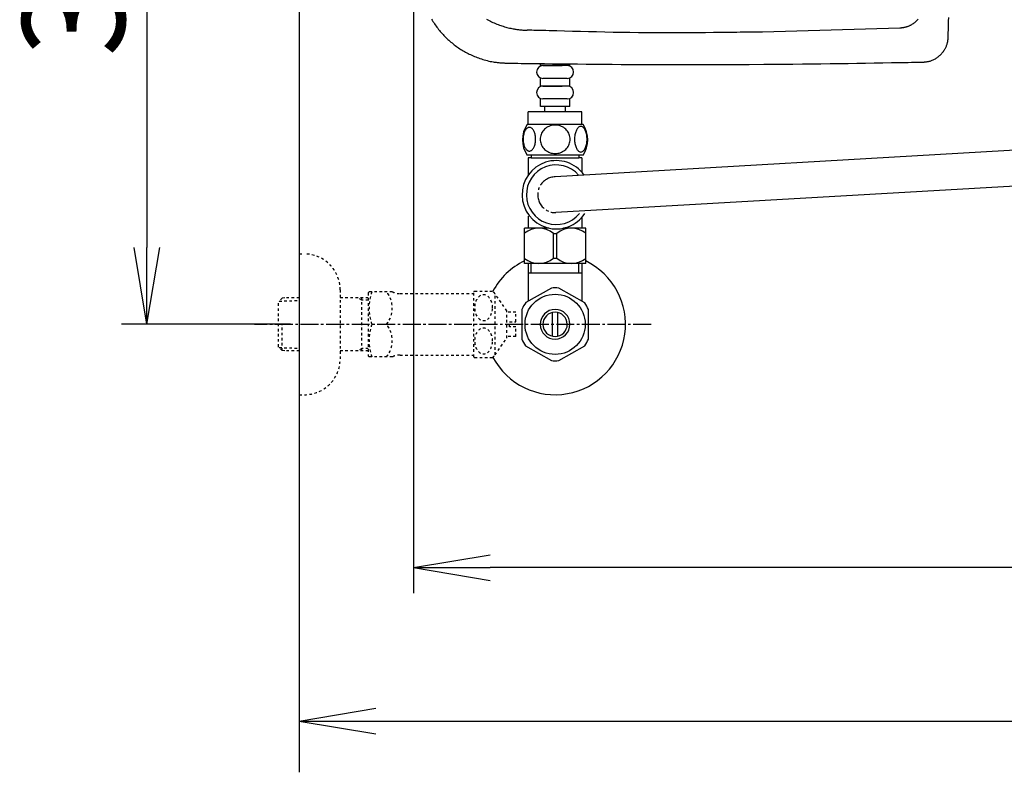
# Model space of a CAD drawing. Extents: x 0 to 1997, y 8 to 2789.
# Drawn here: x 244 to 629, y 1914 to 2208 of the extents above; entities that cross this region are included whole.
import ezdxf

# ---------------------------------------------------------------- set-up
doc = ezdxf.new("R2010")
doc.units = 0
doc.linetypes.add('EXLTYPE2', pattern=[2, 1, -1])
doc.linetypes.add('EXLTYPE3', pattern=[10, 7, -1, 1, -1])
doc.layers.get('0').update_dxf_attribs({"linetype": 'CONTINUOUS'})
doc.layers.get('DEFPOINTS').update_dxf_attribs({"linetype": 'CONTINUOUS'})
for name, color, linetype in [('タンク', 7, 'CONTINUOUS'), ('便器', 7, 'CONTINUOUS'), ('便座', 7, 'CONTINUOUS'), ('寸法', 7, 'CONTINUOUS'), ('止水栓', 7, 'CONTINUOUS')]:
    doc.layers.add(name, color=color, linetype=linetype)
doc.styles.add('EXCADDIM1', font='monotxt', dxfattribs={"width": 0.84, "bigfont": 'extfont'})
doc.styles.get("Standard").update_dxf_attribs({"font": 'monotxt', "bigfont": 'extfont'})
doc.dimstyles.new('ISO-25', dxfattribs={"dimtxt": 2.5, "dimasz": 2.5, "dimexe": 1.25, "dimexo": 0.625, "dimtad": 1, "dimtxsty": 'STANDARD', "dimcen": 2.5, "dimazin": 3, "dimtfac": 1, "dimtmove": 0, "dimatfit": 3})

# ---------------------------------------------------------------- blocks, each defined once
blk = doc.blocks.new('EX_NORM')
at = {"color": 0, "linetype": 'CONTINUOUS'}
for q in [(-1, 0.167), (-1, 0), (-1, -0.167)]:
    blk.add_line((0, 0), q, dxfattribs=at)
blk = doc.blocks.new('*D25')
at = {"layer": 'DEFPOINTS', "color": 0}
for p in [(353, 2389), (293.5, 2089), (353, 2089)]:
    blk.add_point(p, dxfattribs=at)
at = {"layer": '寸法', "color": 3, "linetype": 'CONTINUOUS'}
for p, q in [((349.6, 2389), (283.5, 2389)), ((293.5, 2359), (293.5, 2119)), ((349.6, 2089), (283.5, 2089))]:
    blk.add_line(p, q, dxfattribs=at)
at = {"layer": '寸法', "color": 3, "xscale": 30, "yscale": 30, "zscale": 30}
for p, rotation in [((293.5, 2389), 90), ((293.5, 2089), 270)]:
    blk.add_blockref('EX_NORM', p, dxfattribs=dict(at, rotation=rotation))
at = {"layer": '寸法', "color": 2, "insert": (270, 2239), "char_height": 40, "attachment_point": 5, "rotation": 90, "style": 'EXCADDIM1'}
blk.add_mtext('300', dxfattribs=at)
blk = doc.blocks.new('*D26')
at = {"layer": 'DEFPOINTS', "color": 0}
for p in [(353, 2389), (1143.31, 2389), (1143.31, 1934)]:
    blk.add_point(p, dxfattribs=at)
at = {"layer": '寸法', "color": 3, "linetype": 'CONTINUOUS'}
for p, q in [((1143.31, 2382), (1143.31, 1924)), ((383, 1934), (1113.31, 1934))]:
    blk.add_line(p, q, dxfattribs=at)
at = {"layer": '寸法', "color": 3, "xscale": 30, "yscale": 30, "zscale": 30, "rotation": 180}
blk.add_blockref('EX_NORM', (353, 1934), dxfattribs=at)
at = {"layer": '寸法', "color": 3, "xscale": 30, "yscale": 30, "zscale": 30}
blk.add_blockref('EX_NORM', (1143.31, 1934), dxfattribs=at)
at = {"layer": '寸法', "color": 2, "insert": (748.15, 1957), "char_height": 40, "attachment_point": 5, "style": 'EXCADDIM1'}
blk.add_mtext('790', dxfattribs=at)
blk = doc.blocks.new('*D30')
at = {"layer": 'DEFPOINTS', "color": 0}
for p in [(397.6, 2389), (1143.31, 2389), (397.6, 1994)]:
    blk.add_point(p, dxfattribs=at)
at = {"layer": '寸法', "color": 3, "linetype": 'CONTINUOUS'}
for p, q in [((397.6, 2382), (397.6, 1984)), ((1113.31, 1994), (427.6, 1994))]:
    blk.add_line(p, q, dxfattribs=at)
at = {"layer": '寸法', "color": 3, "xscale": 30, "yscale": 30, "zscale": 30, "rotation": 180}
blk.add_blockref('EX_NORM', (397.6, 1994), dxfattribs=at)
at = {"layer": '寸法', "color": 3, "xscale": 30, "yscale": 30, "zscale": 30}
blk.add_blockref('EX_NORM', (1143.31, 1994), dxfattribs=at)
at = {"layer": '寸法', "color": 2, "insert": (770.45, 2017.5), "char_height": 40, "attachment_point": 5, "style": 'EXCADDIM1'}
blk.add_mtext('746', dxfattribs=at)

msp = doc.modelspace()

# ---------------------------------------------------------------- linework, layer by layer
at = {"layer": 'タンク', "color": 2, "linetype": 'CONTINUOUS'}
for p, q in [((587.692, 2205.022), (587.702, 2205.022)), ((442.875, 2203.898), (442.032, 2203.924)), ((587.704, 2204.723), (534.079, 2203.13)), ((587.714, 2204.723), (587.704, 2204.723))]:
    msp.add_line(p, q, dxfattribs=at)
at = {"layer": 'タンク', "color": 2, "linetype": 'CONTINUOUS', "flags": 128}
for points in [[(606.626, 2201.113), (606.63, 2201.24), (606.64, 2201.604), (606.657, 2202.182), (606.679, 2202.95), (606.706, 2203.885), (606.737, 2204.962), (606.772, 2206.157), (606.809, 2207.448), (606.848, 2208.81)], [(404.719, 2208.22), (404.995, 2207.76), (405.278, 2207.304), (405.568, 2206.852), (405.865, 2206.405), (406.168, 2205.962), (406.479, 2205.524), (406.796, 2205.091), (407.12, 2204.663), (407.451, 2204.239), (407.788, 2203.822), (408.132, 2203.409), (408.481, 2203.002), (408.837, 2202.601), (409.199, 2202.205), (409.567, 2201.815), (409.941, 2201.431), (410.321, 2201.052), (410.707, 2200.679), (411.098, 2200.312), (411.495, 2199.951), (411.898, 2199.596), (412.305, 2199.247), (412.718, 2198.904), (413.137, 2198.567), (413.56, 2198.237), (413.988, 2197.913), (414.421, 2197.596), (414.859, 2197.285), (415.301, 2196.982), (415.747, 2196.686), (416.198, 2196.396), (416.653, 2196.114), (417.112, 2195.84), (417.574, 2195.573), (418.041, 2195.314), (418.512, 2195.062), (418.989, 2194.817), (419.472, 2194.578), (419.961, 2194.346), (420.457, 2194.119), (420.96, 2193.899), (421.471, 2193.684), (421.991, 2193.475), (422.519, 2193.271), (423.069, 2193.067), (423.628, 2192.869), (424.193, 2192.678), (424.765, 2192.495), (425.34, 2192.321), (425.919, 2192.157), (426.498, 2192.003), (427.078, 2191.862), (427.656, 2191.733), (428.232, 2191.617), (428.804, 2191.516), (429.184, 2191.457), (429.563, 2191.404), (429.939, 2191.357), (430.314, 2191.314), (430.688, 2191.276), (431.061, 2191.242), (431.434, 2191.211), (431.806, 2191.183), (432.178, 2191.156), (432.551, 2191.131), (432.924, 2191.106), (433.116, 2191.093), (433.306, 2191.081), (433.489, 2191.069), (433.662, 2191.057), (433.823, 2191.047), (433.969, 2191.037), (434.095, 2191.029), (434.198, 2191.022), (434.276, 2191.017), (434.325, 2191.013), (434.342, 2191.012)], [(426.235, 2208.198), (426.717, 2207.938), (427.204, 2207.684), (427.697, 2207.437), (428.195, 2207.197), (428.698, 2206.964), (429.206, 2206.738), (429.719, 2206.52), (430.236, 2206.31), (430.758, 2206.106), (431.284, 2205.911), (431.758, 2205.743), (432.235, 2205.581), (432.714, 2205.426), (433.197, 2205.278), (433.681, 2205.137), (434.168, 2205.002), (434.656, 2204.876), (435.146, 2204.757), (435.638, 2204.645), (436.13, 2204.542), (436.624, 2204.446), (436.973, 2204.384), (437.323, 2204.325), (437.672, 2204.271), (438.019, 2204.22), (438.365, 2204.172), (438.707, 2204.128), (439.047, 2204.088), (439.383, 2204.05), (439.715, 2204.016), (440.043, 2203.984), (440.364, 2203.955), (440.515, 2203.942), (440.664, 2203.93), (440.811, 2203.919), (440.955, 2203.908), (441.096, 2203.898), (441.233, 2203.889), (441.365, 2203.882), (441.493, 2203.875), (441.615, 2203.87), (441.732, 2203.865), (441.842, 2203.863), (441.868, 2203.862), (441.894, 2203.862), (441.919, 2203.862), (441.942, 2203.861), (441.963, 2203.861), (441.982, 2203.861), (441.998, 2203.861), (442.011, 2203.861), (442.021, 2203.861), (442.028, 2203.861), (442.03, 2203.861), (442.03, 2203.861), (442.03, 2203.861), (442.03, 2203.861), (442.03, 2203.861), (442.03, 2203.861), (442.03, 2203.861), (442.03, 2203.861), (442.03, 2203.861), (442.03, 2203.861), (442.03, 2203.861), (442.03, 2203.861)], [(594.857, 2208.182), (594.63, 2207.929), (594.396, 2207.683), (594.157, 2207.446), (593.912, 2207.218), (593.661, 2206.998), (593.406, 2206.788), (593.145, 2206.587), (592.881, 2206.396), (592.612, 2206.216), (592.339, 2206.047), (592.063, 2205.889), (591.859, 2205.781), (591.654, 2205.679), (591.446, 2205.582), (591.237, 2205.492), (591.026, 2205.407), (590.812, 2205.328), (590.597, 2205.253), (590.379, 2205.184), (590.159, 2205.12), (589.937, 2205.061), (589.713, 2205.006), (589.568, 2204.973), (589.423, 2204.942), (589.278, 2204.914), (589.136, 2204.887), (588.995, 2204.862), (588.859, 2204.839), (588.726, 2204.819), (588.599, 2204.801), (588.478, 2204.785), (588.363, 2204.772), (588.256, 2204.761), (588.226, 2204.758), (588.196, 2204.755), (588.167, 2204.753), (588.137, 2204.751), (588.107, 2204.748), (588.076, 2204.746), (588.044, 2204.744), (588.011, 2204.742), (587.976, 2204.74), (587.94, 2204.737), (587.901, 2204.735), (587.877, 2204.733), (587.853, 2204.732), (587.83, 2204.73), (587.807, 2204.729), (587.785, 2204.728), (587.766, 2204.726), (587.748, 2204.725), (587.734, 2204.724), (587.723, 2204.724), (587.716, 2204.723), (587.714, 2204.723)], [(534.078, 2203.18), (533.96, 2203.178), (533.622, 2203.174), (533.082, 2203.168), (532.361, 2203.16), (531.48, 2203.149), (530.46, 2203.137), (529.319, 2203.124), (528.08, 2203.109), (526.761, 2203.094), (525.384, 2203.077), (523.969, 2203.061), (521.011, 2203.026), (517.986, 2202.992), (514.899, 2202.959), (511.76, 2202.929), (508.574, 2202.902), (505.348, 2202.88), (502.09, 2202.864), (498.807, 2202.856), (495.506, 2202.855), (492.193, 2202.864), (488.877, 2202.884), (485.562, 2202.915), (482.256, 2202.956), (478.963, 2203.007), (475.688, 2203.066), (472.437, 2203.132), (469.215, 2203.203), (466.026, 2203.279), (462.876, 2203.358), (459.77, 2203.439), (456.714, 2203.521), (453.712, 2203.603), (452.203, 2203.644), (450.732, 2203.684), (449.321, 2203.722), (447.992, 2203.758), (446.768, 2203.792), (445.672, 2203.821), (444.725, 2203.847), (443.949, 2203.868), (443.367, 2203.884), (443.002, 2203.894), (442.875, 2203.898)], [(596.83, 2191.426), (596.839, 2191.427), (596.864, 2191.431), (596.905, 2191.435), (596.96, 2191.442), (597.026, 2191.45), (597.103, 2191.459), (597.187, 2191.469), (597.279, 2191.48), (597.375, 2191.491), (597.475, 2191.503), (597.576, 2191.515), (597.779, 2191.539), (597.982, 2191.564), (598.185, 2191.59), (598.388, 2191.618), (598.59, 2191.648), (598.792, 2191.682), (598.994, 2191.719), (599.196, 2191.761), (599.398, 2191.807), (599.599, 2191.86), (599.8, 2191.918), (600.108, 2192.021), (600.415, 2192.14), (600.719, 2192.272), (601.022, 2192.419), (601.321, 2192.577), (601.616, 2192.748), (601.906, 2192.929), (602.191, 2193.119), (602.47, 2193.319), (602.741, 2193.526), (603.005, 2193.74), (603.257, 2193.957), (603.5, 2194.18), (603.735, 2194.409), (603.962, 2194.643), (604.181, 2194.884), (604.391, 2195.131), (604.593, 2195.383), (604.786, 2195.643), (604.972, 2195.908), (605.148, 2196.179), (605.317, 2196.457), (605.453, 2196.698), (605.582, 2196.942), (605.705, 2197.19), (605.821, 2197.442), (605.929, 2197.696), (606.03, 2197.952), (606.122, 2198.21), (606.206, 2198.469), (606.282, 2198.729), (606.348, 2198.989), (606.406, 2199.249), (606.435, 2199.401), (606.461, 2199.552), (606.484, 2199.703), (606.505, 2199.851), (606.523, 2199.998), (606.54, 2200.143), (606.555, 2200.285), (606.568, 2200.424), (606.58, 2200.559), (606.591, 2200.69), (606.602, 2200.817), (606.605, 2200.859), (606.608, 2200.899), (606.612, 2200.938), (606.615, 2200.974), (606.617, 2201.007), (606.62, 2201.037), (606.622, 2201.063), (606.624, 2201.084), (606.625, 2201.1), (606.626, 2201.11), (606.626, 2201.113)], [(434.342, 2191.012), (434.477, 2191.011), (434.865, 2191.006), (435.481, 2190.999), (436.3, 2190.99), (437.297, 2190.978), (438.446, 2190.965), (439.724, 2190.95), (441.103, 2190.935), (442.56, 2190.918), (444.07, 2190.901), (445.606, 2190.883), (448.806, 2190.846), (452.02, 2190.81), (455.253, 2190.774), (458.511, 2190.739), (461.799, 2190.705), (465.123, 2190.672), (468.486, 2190.642), (471.895, 2190.613), (475.354, 2190.587), (478.869, 2190.563), (482.445, 2190.543), (487.991, 2190.518), (493.663, 2190.501), (499.433, 2190.491), (505.273, 2190.49), (511.159, 2190.495), (517.062, 2190.508), (522.955, 2190.529), (528.812, 2190.557), (534.606, 2190.593), (540.309, 2190.635), (545.896, 2190.686), (549.626, 2190.724), (553.295, 2190.765), (556.909, 2190.81), (560.472, 2190.856), (563.992, 2190.905), (567.472, 2190.956), (570.92, 2191.008), (574.341, 2191.061), (577.74, 2191.115), (581.123, 2191.17), (584.496, 2191.225), (586.176, 2191.253), (587.827, 2191.279), (589.421, 2191.305), (590.932, 2191.33), (592.331, 2191.353), (593.59, 2191.374), (594.683, 2191.391), (595.581, 2191.406), (596.256, 2191.417), (596.682, 2191.424), (596.83, 2191.426)]]:
    msp.add_lwpolyline(points, dxfattribs=at)
at = {"layer": '便器', "color": 7, "linetype": 'CONTINUOUS'}
msp.add_line((353, 2789), (353, 1914), dxfattribs=at)
at = {"layer": '便座', "color": 6, "linetype": 'CONTINUOUS'}
for p, q in [((697.159, 2160.763), (453.089, 2146.623)), ((705.042, 2147.209), (453.296, 2132.625))]:
    msp.add_line(p, q, dxfattribs=at)
at = {"layer": '止水栓', "color": 6, "linetype": 'CONTINUOUS'}
for p, q in [((447.25, 2190.061), (447.25, 2190.864)), ((458.75, 2190.061), (447.25, 2190.061)), ((448.25, 2190.061), (455.701, 2190.061)), ((458.75, 2190.061), (458.75, 2190.736)), ((447.25, 2182.061), (447.25, 2185.061)), ((458.75, 2182.061), (447.25, 2182.061)), ((457.75, 2185.061), (448.25, 2185.061)), ((448.25, 2182.061), (455.701, 2182.061)), ((458.75, 2182.061), (458.75, 2185.061)), ((447.25, 2174.061), (447.25, 2177.061)), ((457.75, 2177.061), (448.25, 2177.061)), ((458.75, 2174.061), (458.75, 2177.061)), ((463.501, 2172.061), (442.501, 2172.061)), ((442.501, 2167.061), (442.501, 2172.061)), ((458.75, 2174.061), (447.25, 2174.061)), ((449, 2172.061), (449, 2174.061)), ((457, 2172.061), (457, 2174.061)), ((463.501, 2167.061), (463.501, 2172.061)), ((463.97, 2167.061), (442.032, 2167.061)), ((463.97, 2155.061), (442.03, 2155.061)), ((441.001, 2112.772), (441.001, 2126.572)), ((450.605, 2126.572), (441.001, 2126.572)), ((452.357, 2114.817), (452.357, 2124.527)), ((452.357, 2124.527), (453.645, 2124.527)), ((453.645, 2114.817), (453.645, 2124.527)), ((465.001, 2126.572), (456.267, 2126.572)), ((465.001, 2112.772), (465.001, 2126.572)), ((465.001, 2112.772), (441.001, 2112.772)), ((442.502, 2112.773), (442.502, 2098.632)), ((443.686, 2108.999), (443.686, 2112.773)), ((452.357, 2114.817), (453.645, 2114.817)), ((462.316, 2108.999), (462.316, 2112.773)), ((463.5, 2112.773), (463.5, 2098.632)), ((463.5, 2108.999), (442.502, 2108.999)), ((451.555, 2103.176), (441.56, 2097.49)), ((464.558, 2097.336), (454.445, 2103.176)), ((442.502, 2098.027), (441.557, 2097.49)), ((442.502, 2098.632), (442.502, 2098.027)), ((463.5, 2098.632), (463.5, 2097.946)), ((440.002, 2094.835), (440.002, 2083.161)), ((452.001, 2084.355), (452.001, 2093.642)), ((454.001, 2093.642), (454.001, 2084.355)), ((466, 2083.161), (466, 2094.836)), ((441.447, 2080.659), (451.56, 2074.821)), ((454.445, 2074.821), (464.555, 2080.659))]:
    msp.add_line(p, q, dxfattribs=at)
at = {"layer": '止水栓', "color": 3, "linetype": 'EXLTYPE2'}
for p, q in [((353, 2116.498), (355, 2116.498)), ((369, 2102.498), (369, 2075.498)), ((380, 2101.248), (380.289, 2101.748)), ((380, 2101.248), (380, 2076.748)), ((389.361, 2101.748), (380.289, 2101.748)), ((421.273, 2076.246), (421.273, 2101.746)), ((421.556, 2101.998), (428.538, 2101.998)), ((346.339, 2099.267), (344.84, 2097.768)), ((344.84, 2080.229), (344.84, 2097.768)), ((345.161, 2098.069), (353, 2098.314)), ((347.32, 2099.298), (346.34, 2099.268)), ((353, 2099.298), (347.32, 2099.298)), ((380, 2099.298), (369, 2099.298)), ((377.467, 2098.465), (376.024, 2099.298)), ((377.467, 2078.698), (377.467, 2099.298)), ((380, 2098.386), (377.467, 2098.465)), ((392.392, 2100.998), (421.273, 2100.998)), ((429.549, 2077.093), (429.549, 2100.899)), ((434.173, 2094.295), (429.549, 2100.899)), ((437.674, 2093.748), (434.166, 2093.748)), ((434.173, 2083.697), (434.173, 2094.295)), ((437.674, 2089.998), (437.674, 2093.748)), ((435.174, 2089.998), (437.674, 2089.998)), ((435.174, 2087.999), (435.174, 2089.998)), ((346.34, 2078.729), (346.34, 2088.997)), ((437.674, 2087.999), (435.174, 2087.999)), ((437.674, 2084.249), (437.674, 2087.999)), ((429.549, 2077.093), (434.173, 2083.697)), ((437.674, 2084.249), (434.173, 2084.249)), ((346.339, 2078.73), (344.84, 2080.229)), ((345.161, 2079.928), (353, 2079.683)), ((347.32, 2078.698), (346.34, 2078.729)), ((353, 2078.698), (347.32, 2078.698)), ((380, 2078.698), (369, 2078.698)), ((377.467, 2079.532), (376.024, 2078.698)), ((380, 2079.611), (377.467, 2079.532)), ((380, 2076.748), (380.289, 2076.248)), ((389.361, 2076.248), (380.289, 2076.248)), ((392.392, 2076.998), (421.273, 2076.998)), ((421.556, 2075.997), (428.538, 2075.997)), ((353, 2061.498), (355, 2061.498))]:
    msp.add_line(p, q, dxfattribs=at)
at = {"layer": '止水栓', "color": 6, "linetype": 'EXLTYPE3'}
msp.add_line((490.5, 2088.998), (335.583, 2088.998), dxfattribs=at)
at = {"layer": '止水栓', "color": 6, "linetype": 'CONTINUOUS', "flags": 128}
for points in [[(453.001, 2166.846), (452.503, 2166.824), (452.007, 2166.758), (451.519, 2166.655), (451.033, 2166.509), (450.564, 2166.323), (450.113, 2166.101), (449.683, 2165.84), (449.28, 2165.544), (448.904, 2165.217), (448.562, 2164.858), (448.252, 2164.473), (447.979, 2164.065), (447.742, 2163.635), (447.549, 2163.186), (447.395, 2162.722), (447.285, 2162.249), (447.22, 2161.768), (447.195, 2161.284), (447.22, 2160.798), (447.285, 2160.317), (447.395, 2159.844), (447.549, 2159.382), (447.742, 2158.933), (447.979, 2158.503), (448.252, 2158.093), (448.562, 2157.71), (448.904, 2157.351), (449.28, 2157.024), (449.683, 2156.729), (450.113, 2156.467), (450.564, 2156.243), (451.033, 2156.057), (451.519, 2155.913), (452.014, 2155.808), (452.52, 2155.745), (453.028, 2155.723), (453.535, 2155.745), (454.041, 2155.808), (454.536, 2155.913), (455.022, 2156.057), (455.491, 2156.243), (455.943, 2156.467), (456.372, 2156.729), (456.775, 2157.024), (457.151, 2157.351), (457.493, 2157.71), (457.803, 2158.093), (458.076, 2158.503), (458.313, 2158.933), (458.506, 2159.382), (458.66, 2159.844), (458.77, 2160.317), (458.836, 2160.798), (458.858, 2161.282)], [(458.858, 2161.284), (458.836, 2161.768), (458.77, 2162.249), (458.66, 2162.722), (458.506, 2163.186), (458.313, 2163.633), (458.076, 2164.065), (457.803, 2164.473), (457.493, 2164.858), (457.151, 2165.215), (456.775, 2165.544), (456.372, 2165.837), (455.943, 2166.101), (455.491, 2166.326), (455.022, 2166.511), (454.536, 2166.655), (454.041, 2166.76), (453.535, 2166.824), (453.028, 2166.846), (453.018, 2166.846), (453.011, 2166.846), (453.001, 2166.846)], [(445.398, 2161.318), (445.388, 2161.721), (445.359, 2162.122), (445.313, 2162.517), (445.249, 2162.9), (445.169, 2163.274), (445.069, 2163.633), (444.954, 2163.972), (444.824, 2164.294), (444.68, 2164.592), (444.522, 2164.863), (444.353, 2165.11), (444.173, 2165.327), (443.982, 2165.515), (443.784, 2165.669), (443.582, 2165.789), (443.372, 2165.876), (443.162, 2165.93), (442.947, 2165.947), (442.735, 2165.93), (442.522, 2165.876), (442.312, 2165.789), (442.11, 2165.669), (441.912, 2165.513), (441.724, 2165.327), (441.543, 2165.11), (441.372, 2164.866), (441.216, 2164.592), (441.072, 2164.294), (440.94, 2163.972), (440.825, 2163.633), (440.728, 2163.274), (440.647, 2162.903), (440.581, 2162.517), (440.535, 2162.122), (440.508, 2161.721), (440.498, 2161.318), (440.508, 2160.916), (440.535, 2160.515), (440.581, 2160.12), (440.645, 2159.734), (440.728, 2159.36), (440.825, 2159.001), (440.94, 2158.662), (441.072, 2158.34), (441.216, 2158.044), (441.372, 2157.771), (441.543, 2157.524), (441.721, 2157.307), (441.912, 2157.122), (442.11, 2156.968), (442.312, 2156.846), (442.522, 2156.758), (442.735, 2156.704), (442.947, 2156.687), (443.162, 2156.707), (443.372, 2156.758), (443.582, 2156.846), (443.784, 2156.968), (443.982, 2157.122)], [(465.496, 2161.311), (465.486, 2161.748), (465.459, 2162.18), (465.413, 2162.605), (465.347, 2163.02), (465.266, 2163.42), (465.169, 2163.806), (465.052, 2164.175), (464.922, 2164.519), (464.778, 2164.841), (464.619, 2165.134), (464.451, 2165.4), (464.27, 2165.632), (464.082, 2165.835), (463.885, 2166.001), (463.679, 2166.133), (463.472, 2166.226), (463.26, 2166.284), (463.047, 2166.301), (462.832, 2166.282), (462.62, 2166.226), (462.412, 2166.133), (462.207, 2166.001), (462.01, 2165.835), (461.822, 2165.632), (461.641, 2165.398), (461.472, 2165.134), (461.314, 2164.841), (461.17, 2164.519), (461.04, 2164.175), (460.926, 2163.806), (460.825, 2163.42), (460.745, 2163.018), (460.679, 2162.603), (460.633, 2162.178), (460.606, 2161.746), (460.596, 2161.311), (460.606, 2160.876), (460.635, 2160.444), (460.681, 2160.02), (460.745, 2159.605), (460.825, 2159.202), (460.926, 2158.816), (461.04, 2158.45), (461.17, 2158.103), (461.314, 2157.783), (461.472, 2157.488), (461.641, 2157.224), (461.822, 2156.99), (462.01, 2156.79), (462.207, 2156.621), (462.412, 2156.492), (462.62, 2156.397), (462.832, 2156.34), (463.047, 2156.321), (463.26, 2156.34), (463.472, 2156.397), (463.679, 2156.492), (463.885, 2156.621), (464.082, 2156.79)], [(443.982, 2157.122), (444.173, 2157.307), (444.353, 2157.524), (444.522, 2157.771), (444.68, 2158.044), (444.824, 2158.342), (444.954, 2158.662), (445.069, 2159.001), (445.169, 2159.36), (445.249, 2159.734), (445.313, 2160.12)], [(445.313, 2160.12), (445.359, 2160.513), (445.388, 2160.913), (445.398, 2161.316)], [(464.082, 2156.79), (464.27, 2156.99), (464.451, 2157.224), (464.622, 2157.488), (464.778, 2157.783), (464.922, 2158.103), (465.054, 2158.45), (465.169, 2158.816), (465.266, 2159.202), (465.347, 2159.605), (465.413, 2160.02)], [(465.413, 2160.02), (465.459, 2160.444), (465.486, 2160.876), (465.496, 2161.311)], [(443.7, 2155.061), (443.7, 2154.061)], [(462.3, 2155.061), (462.3, 2154.061)], [(443.7, 2154.061), (442.5, 2154.061)], [(442.5, 2154.061), (442.5, 2147.275)], [(443.7, 2154.061), (453.001, 2154.061)], [(453.001, 2154.061), (462.3, 2154.061)], [(463.5, 2154.061), (462.3, 2154.061)], [(463.5, 2154.061), (463.5, 2148.39)], [(442.5, 2131.318), (442.5, 2126.561)], [(463.5, 2130.847), (463.5, 2126.561)]]:
    msp.add_lwpolyline(points, dxfattribs=at)
at = {"layer": '止水栓', "color": 3, "linetype": 'EXLTYPE2', "flags": 128}
for points in [[(428.538, 2095.496), (428.526, 2095.936), (428.485, 2096.375), (428.419, 2096.805), (428.328, 2097.225), (428.211, 2097.632), (428.072, 2098.026), (427.908, 2098.397), (427.723, 2098.746), (427.518, 2099.07), (427.293, 2099.371), (427.051, 2099.637), (426.793, 2099.876), (426.522, 2100.079), (426.241, 2100.247), (425.95, 2100.382), (425.653, 2100.477), (425.352, 2100.533), (425.047, 2100.552), (424.742, 2100.533), (424.442, 2100.477), (424.144, 2100.382), (423.853, 2100.247), (423.572, 2100.079), (423.304, 2099.876), (423.048, 2099.637), (422.806, 2099.368), (422.579, 2099.07), (422.374, 2098.746), (422.188, 2098.397), (422.022, 2098.026), (421.883, 2097.632), (421.766, 2097.225), (421.675, 2096.805), (421.61, 2096.375), (421.571, 2095.936), (421.558, 2095.496), (421.571, 2095.054), (421.612, 2094.617), (421.675, 2094.188), (421.766, 2093.768), (421.883, 2093.36), (422.022, 2092.967), (422.186, 2092.596), (422.371, 2092.247), (422.579, 2091.92), (422.803, 2091.622), (423.045, 2091.353), (423.304, 2091.116), (423.575, 2090.914), (423.856, 2090.743), (424.144, 2090.611), (424.442, 2090.516), (424.742, 2090.46), (425.047, 2090.44), (425.352, 2090.46), (425.653, 2090.516), (425.95, 2090.611), (426.241, 2090.745), (426.522, 2090.914)], [(426.522, 2090.914), (426.793, 2091.116), (427.049, 2091.353), (427.291, 2091.622), (427.518, 2091.92), (427.723, 2092.244), (427.908, 2092.596), (428.072, 2092.967), (428.211, 2093.36), (428.328, 2093.768), (428.419, 2094.188)], [(428.419, 2094.188), (428.485, 2094.617), (428.524, 2095.057), (428.538, 2095.496)], [(428.538, 2082.498), (428.526, 2082.938), (428.485, 2083.377), (428.419, 2083.807), (428.328, 2084.227), (428.211, 2084.634), (428.072, 2085.027), (427.908, 2085.399), (427.723, 2085.748), (427.518, 2086.075), (427.293, 2086.373), (427.051, 2086.641), (426.793, 2086.878), (426.522, 2087.081), (426.241, 2087.249), (425.95, 2087.383), (425.653, 2087.479), (425.352, 2087.537), (425.047, 2087.554), (424.742, 2087.537), (424.442, 2087.479), (424.144, 2087.383), (423.853, 2087.249), (423.572, 2087.081), (423.304, 2086.878), (423.048, 2086.641), (422.806, 2086.373), (422.579, 2086.075), (422.374, 2085.748), (422.188, 2085.399), (422.022, 2085.027), (421.883, 2084.634), (421.766, 2084.227), (421.675, 2083.807), (421.61, 2083.377), (421.571, 2082.938), (421.558, 2082.498), (421.571, 2082.056), (421.612, 2081.619), (421.675, 2081.19), (421.766, 2080.767), (421.883, 2080.36), (422.022, 2079.969), (422.186, 2079.598), (422.371, 2079.246), (422.579, 2078.922), (422.803, 2078.624), (423.045, 2078.355), (423.304, 2078.118), (423.575, 2077.913), (423.856, 2077.745), (424.144, 2077.613), (424.442, 2077.518), (424.742, 2077.459), (425.047, 2077.44), (425.352, 2077.459), (425.653, 2077.518), (425.95, 2077.613), (426.241, 2077.745), (426.522, 2077.913)], [(428.419, 2081.19), (428.485, 2081.619), (428.524, 2082.056), (428.538, 2082.498)], [(426.522, 2077.913), (426.793, 2078.118), (427.049, 2078.355), (427.291, 2078.624), (427.518, 2078.922), (427.723, 2079.246), (427.908, 2079.598), (428.072, 2079.969), (428.211, 2080.36), (428.328, 2080.767), (428.419, 2081.19)]]:
    msp.add_lwpolyline(points, dxfattribs=at)
at = {"layer": '止水栓', "color": 6, "linetype": 'CONTINUOUS'}
msp.add_circle((453, 2088.999), 11.75, dxfattribs=at)
for centre, radius, start, end in [((448.25, 2187.561), 2.5, 90, 180), ((457.75, 2187.561), 2.5, 0, 90), ((448.25, 2187.561), 2.5, 180, 270), ((457.75, 2187.561), 2.5, 270, 0), ((448.25, 2179.561), 2.5, 90, 180), ((457.75, 2179.561), 2.5, 0, 90), ((448.25, 2179.561), 2.5, 180, 270), ((457.75, 2179.561), 2.5, 270, 0), ((451.25, 2161.06), 11, 146.93774, 213.05469), ((454.751, 2161.06), 10.999, 326.94841, 33.05908), ((453.436, 2139.618), 13.35, 35.25564, 326.93398), ((453.436, 2139.618), 11.65, 41.14945, 321.05025), ((446.651, 2117.59), 8.982, 50.56365, 128.98295), ((459.35, 2117.59), 8.982, 51.01705, 129.43635), ((453, 2088.998), 27.5, 207.98897, 64.1279), ((453, 2088.998), 27.5, 115.8721, 152.012), ((446.651, 2121.754), 8.982, 231.01705, 309.43635), ((459.35, 2121.754), 8.982, 230.56365, 308.98295), ((453, 2088.999), 14.251, 84.17902, 95.82098), ((453, 2088.999), 14.248, 143.41516, 155.81557), ((453, 2088.999), 14.251, 24.18074, 35.8203), ((453, 2088.999), 5.799, 180.53073, 179.99997), ((453, 2088.999), 4.749, 180.64804, 180.00009), ((453, 2088.999), 14.249, 204.18475, 215.82542), ((453, 2088.999), 14.25, 324.18048, 335.81987), ((453, 2088.999), 14.251, 264.17902, 275.82098)]:
    msp.add_arc(centre, radius, start, end, dxfattribs=at)
at = {"layer": '止水栓', "color": 6, "linetype": 'EXLTYPE3'}
msp.add_arc((453.192, 2139.624), 7, 90.84764, 270.84764, dxfattribs=at)
at = {"layer": '止水栓', "color": 3, "linetype": 'EXLTYPE2'}
for centre, radius, start, end in [((355, 2102.498), 14, 0, 90), ((398.901, 2095.373), 18.612, 159.96952, 200.03048), ((379.178, 2095.373), 10.183, 321.24098, 38.75902), ((392.392, 2107.498), 6.5, 242.20423, 270), ((425.047, 2097.747), 5.5, 129.40257, 133.3385), ((425.047, 2097.747), 5.5, 35.00438, 50.59741), ((398.901, 2082.623), 18.612, 159.96952, 200.03048), ((379.178, 2082.623), 10.183, 321.24098, 38.75902), ((355, 2075.498), 14, 270, 0), ((392.392, 2070.498), 6.5, 90, 117.79577), ((425.047, 2080.247), 5.5, 226.6615, 230.59743), ((425.047, 2080.247), 5.5, 309.40259, 324.99692)]:
    msp.add_arc(centre, radius, start, end, dxfattribs=at)

# ---------------------------------------------------------------- dimensions: what is measured, and where the dimension line sits
at = {"layer": '寸法', "color": 3, "linetype": 'CONTINUOUS'}
dim = msp.add_linear_dim(base=(293.5, 2088.998), p1=(353, 2388.998), p2=(353, 2088.998), angle=90, dimstyle='ISO-25', override={"dimtxt": 40, "dimasz": 30, "dimexe": 10, "dimexo": 3.4, "dimgap": 0, "dimtad": 1, "dimjust": 0, "dimtih": 0, "dimtoh": 0, "dimdec": 2, "dimzin": 8, "dimlunit": 2, "dimtxsty": 'EXCADDIM1', "dimblk1": 'EX_NORM', "dimblk2": 'EX_NORM', "dimsah": 1, "dimse1": 0, "dimse2": 0, "dimclrd": 3, "dimclre": 3, "dimclrt": 2, "dimtmove": 2}, dxfattribs=at)
dim.commit()
dim.dimension.update_dxf_attribs({"geometry": '*D25', "text_midpoint": (270, 2238.998), "dimtype": 160})
dim = msp.add_linear_dim(base=(1143.307, 1934), p1=(353, 2388.998), p2=(1143.307, 2388.998), text='790', dimstyle='ISO-25', override={"dimtxt": 40, "dimasz": 30, "dimexe": 10, "dimexo": 7, "dimgap": 0, "dimtad": 1, "dimjust": 0, "dimtih": 0, "dimtoh": 0, "dimdec": 1, "dimzin": 8, "dimlunit": 2, "dimtxsty": 'EXCADDIM1', "dimblk1": 'EX_NORM', "dimblk2": 'EX_NORM', "dimsah": 1, "dimse1": 1, "dimse2": 0, "dimclrd": 3, "dimclre": 3, "dimclrt": 2, "dimtmove": 2}, dxfattribs=at)
dim.commit()
dim.dimension.update_dxf_attribs({"geometry": '*D26', "text_midpoint": (748.153, 1957), "dimtype": 160})
dim = msp.add_linear_dim(base=(397.603, 1994), p1=(1143.307, 2388.998), p2=(397.603, 2388.998), dimstyle='ISO-25', override={"dimtxt": 40, "dimasz": 30, "dimexe": 10, "dimexo": 7, "dimgap": 0, "dimtad": 1, "dimjust": 0, "dimtih": 0, "dimtoh": 0, "dimdec": 0, "dimzin": 0, "dimlunit": 2, "dimtxsty": 'EXCADDIM1', "dimblk1": 'EX_NORM', "dimblk2": 'EX_NORM', "dimsah": 1, "dimse1": 1, "dimse2": 0, "dimclrd": 3, "dimclre": 3, "dimclrt": 2, "dimtmove": 2}, dxfattribs=at)
dim.commit()
dim.dimension.update_dxf_attribs({"geometry": '*D30', "text_midpoint": (770.455, 2017.5), "dimtype": 160})

doc.saveas('drawing.dxf')
